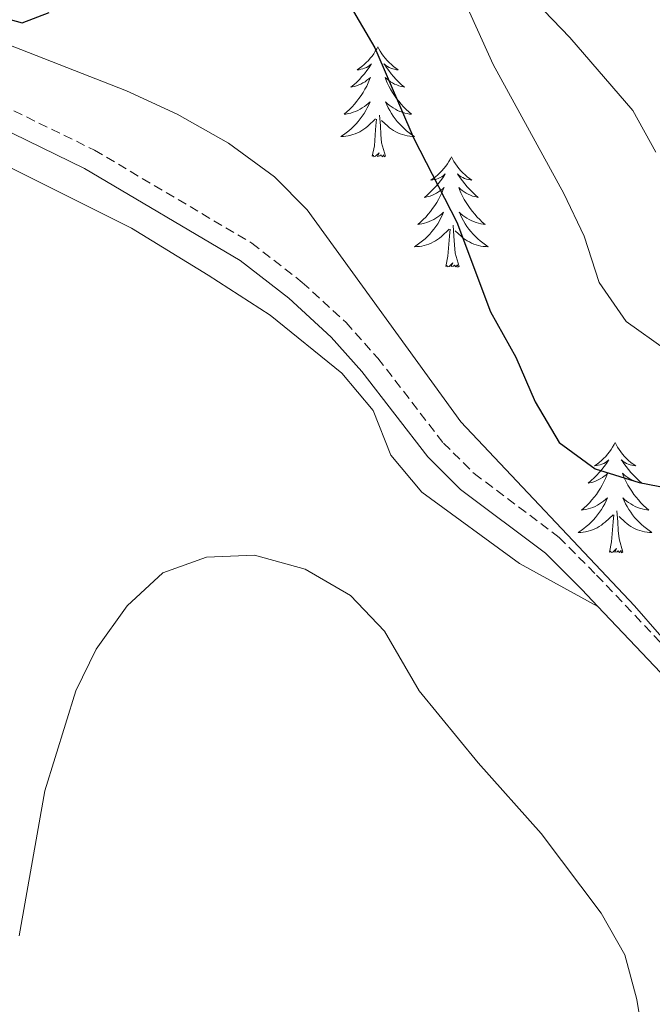
# Model space of a CAD drawing. Units: metres. Extents: x 624378 to 628886, y 4687505 to 4690555.
# Drawn here: x 628490 to 628558, y 4689028 to 4689134 of the extents above; entities that cross this region are included whole.
import ezdxf

# ---------------------------------------------------------------- set-up
doc = ezdxf.new("R2010")
doc.units = ezdxf.units.M
doc.header["$MEASUREMENT"] = 0
doc.linetypes.add('TRAZOSX2', pattern=[1.5, 1, -0.5])
for name, color, linetype, lineweight in [('Level 21', 19, 'Continuous', 0), ('Level 35', 92, 'Continuous', 0), ('Level 36', 19, 'Continuous', 40), ('Level 4', 36, 'Continuous', 30), ('Level 5', 36, 'Continuous', 0)]:
    doc.layers.add(name, color=color, linetype=linetype, lineweight=lineweight)

msp = doc.modelspace()

# ---------------------------------------------------------------- linework, layer by layer
at = {"layer": 'Level 21', "color": 19, "linetype": 'TRAZOSX2', "lineweight": 0}
msp.add_polyline3d([(628482.31, 4689127.47, 452.2), (628497.75, 4689119.94, 452.2), (628514.78, 4689109.88, 453.16), (628520.22, 4689105.64, 453.16), (628524.95, 4689101.31, 453), (628528.39, 4689097.43, 452.7), (628535.48, 4689088.27, 452.36), (628538.81, 4689084.96, 452.22), (628547.98, 4689078.07, 452.36), (628552.04, 4689073.99, 453.64), (628563.39, 4689062.03, 453.86), (628566.56, 4689057.83, 453.95), (628569.42, 4689052.8, 453.96)], dxfattribs=at)
at = {"layer": 'Level 21', "color": 19, "linetype": 'Continuous', "lineweight": 0}
for points in [[(628481.23, 4689125.49, 452.2), (628496.68, 4689117.96, 452.2), (628513.51, 4689108.01, 453.16), (628518.76, 4689103.92, 453.16), (628523.34, 4689099.73, 453), (628526.66, 4689096, 452.7), (628533.79, 4689086.78, 452.36), (628537.34, 4689083.26, 452.22), (628546.5, 4689076.37, 452.36), (628550.43, 4689072.43, 453.64), (628552.16, 4689070.6, 453.68)], [(628552.16, 4689070.6, 453.68), (628561.67, 4689060.57, 453.86), (628564.68, 4689056.59, 453.95), (628567.46, 4689051.69, 453.96)]]:
    msp.add_polyline3d(points, dxfattribs=at)
at = {"layer": 'Level 35', "color": 92, "linetype": 'Continuous', "lineweight": 0, "ltscale": 0.5}
msp.add_polyline3d([(628633.94, 4688915.94, 457.59), (628630.12, 4688925.14, 457.59), (628614.83, 4688964.78, 457.59), (628613.46, 4688969.59, 457.59), (628611.03, 4688984.59, 457.59), (628609.73, 4688989.39, 457.59), (628607.77, 4688993.7, 457.59), (628591.24, 4689019.44, 457.59), (628580.73, 4689038.02, 457.59), (628571.04, 4689052.72, 457.59), (628564.24, 4689061.35, 457.59), (628556.13, 4689070.67, 457.59), (628537.36, 4689090.57, 457.59), (628520.73, 4689113.5, 457.59), (628517.2, 4689117.04, 457.59), (628512.25, 4689120.71, 457.59), (628506.68, 4689123.84, 457.59), (628501.23, 4689126.37, 457.59), (628485.8, 4689132.38, 457.59)], dxfattribs=at)
at = {"layer": 'Level 36', "color": 92, "linetype": 'Continuous', "lineweight": 0}
for points in [[(628528.38, 4689131.13), (628528.27, 4689130.91), (628528.11, 4689130.64), (628527.95, 4689130.37), (628527.76, 4689130.11), (628527.57, 4689129.87), (628527.36, 4689129.63), (628527.14, 4689129.4), (628526.91, 4689129.19), (628526.67, 4689128.98), (628526.42, 4689128.79), (628526.16, 4689128.61), (628526.36, 4689128.64), (628526.56, 4689128.68), (628526.76, 4689128.73), (628526.96, 4689128.8), (628527.15, 4689128.89), (628527.33, 4689128.98), (628527.5, 4689129.1), (628527.71, 4689129.29), (628527.67, 4689129.22), (628527.44, 4689128.88), (628527.19, 4689128.54), (628526.94, 4689128.21), (628526.67, 4689127.9), (628526.39, 4689127.59), (628526.1, 4689127.3), (628525.8, 4689127.02), (628525.48, 4689126.75), (628525.61, 4689126.77), (628525.85, 4689126.83), (628526.09, 4689126.9), (628526.33, 4689126.99), (628526.56, 4689127.09), (628526.78, 4689127.21), (628527, 4689127.34), (628527.21, 4689127.49), (628527.4, 4689127.64), (628527.59, 4689127.81), (628527.5, 4689127.59), (628527.35, 4689127.23), (628527.18, 4689126.87), (628526.99, 4689126.53), (628526.79, 4689126.19), (628526.58, 4689125.86), (628526.35, 4689125.53), (628526.11, 4689125.22), (628525.86, 4689124.92), (628525.6, 4689124.63), (628525.32, 4689124.35), (628525.04, 4689124.08), (628524.74, 4689123.82), (628524.94, 4689123.84), (628525.2, 4689123.89), (628525.46, 4689123.95), (628525.72, 4689124.03), (628525.98, 4689124.13), (628526.23, 4689124.23), (628526.47, 4689124.36), (628526.7, 4689124.5), (628526.93, 4689124.65), (628527.14, 4689124.81), (628527.35, 4689124.99), (628527.54, 4689125.17), (628527.4, 4689124.85)], [(628528.38, 4689131.13), (628528.49, 4689130.91), (628528.65, 4689130.64), (628528.81, 4689130.37), (628529, 4689130.11), (628529.19, 4689129.87), (628529.4, 4689129.63), (628529.62, 4689129.4), (628529.85, 4689129.19), (628530.09, 4689128.98), (628530.34, 4689128.79), (628530.6, 4689128.61), (628530.4, 4689128.64), (628530.2, 4689128.68), (628530, 4689128.73), (628529.8, 4689128.8), (628529.61, 4689128.89), (628529.43, 4689128.98), (628529.26, 4689129.1), (628529.05, 4689129.29), (628529.09, 4689129.22), (628529.32, 4689128.88), (628529.57, 4689128.54), (628529.82, 4689128.21), (628530.09, 4689127.9), (628530.37, 4689127.59), (628530.66, 4689127.3), (628530.96, 4689127.02), (628531.28, 4689126.75), (628531.15, 4689126.77), (628530.91, 4689126.83), (628530.67, 4689126.9), (628530.43, 4689126.99), (628530.2, 4689127.09), (628529.98, 4689127.21), (628529.76, 4689127.34), (628529.55, 4689127.49), (628529.36, 4689127.64), (628529.17, 4689127.81), (628529.26, 4689127.59), (628529.41, 4689127.23), (628529.58, 4689126.87), (628529.77, 4689126.53), (628529.97, 4689126.19), (628530.18, 4689125.86), (628530.41, 4689125.53), (628530.65, 4689125.22), (628530.9, 4689124.92), (628531.16, 4689124.63), (628531.44, 4689124.35), (628531.72, 4689124.08), (628532.02, 4689123.82), (628531.82, 4689123.84), (628531.56, 4689123.89), (628531.3, 4689123.95), (628531.04, 4689124.03), (628530.78, 4689124.13), (628530.53, 4689124.23), (628530.29, 4689124.36), (628530.06, 4689124.5), (628529.83, 4689124.65), (628529.62, 4689124.81), (628529.41, 4689124.99), (628529.22, 4689125.17), (628529.36, 4689124.85)], [(628527.4, 4689124.85), (628527.25, 4689124.53), (628527.08, 4689124.21), (628526.9, 4689123.91), (628526.7, 4689123.61), (628526.49, 4689123.32), (628526.27, 4689123.04), (628526.03, 4689122.78), (628525.78, 4689122.52), (628525.53, 4689122.27), (628525.26, 4689122.04), (628524.98, 4689121.82), (628524.69, 4689121.61), (628524.4, 4689121.42), (628524.66, 4689121.43), (628524.93, 4689121.45), (628525.19, 4689121.49), (628525.45, 4689121.55), (628525.7, 4689121.62), (628525.95, 4689121.71), (628526.2, 4689121.81), (628526.44, 4689121.93), (628526.67, 4689122.06), (628526.89, 4689122.2), (628527.1, 4689122.36), (628527.3, 4689122.53), (628528.15, 4689123.33)], [(628529.36, 4689124.85), (628529.51, 4689124.53), (628529.68, 4689124.21), (628529.86, 4689123.91), (628530.06, 4689123.61), (628530.27, 4689123.32), (628530.49, 4689123.04), (628530.73, 4689122.78), (628530.98, 4689122.52), (628531.23, 4689122.27), (628531.5, 4689122.04), (628531.78, 4689121.82), (628532.07, 4689121.61), (628532.36, 4689121.42), (628532.1, 4689121.43), (628531.83, 4689121.45), (628531.57, 4689121.49), (628531.31, 4689121.55), (628531.06, 4689121.62), (628530.81, 4689121.71), (628530.56, 4689121.81), (628530.32, 4689121.93), (628530.09, 4689122.06), (628529.87, 4689122.2), (628529.66, 4689122.36), (628529.46, 4689122.53), (628528.8, 4689123.15)], [(628527.76, 4689119.28), (628528.01, 4689120.4), (628528.12, 4689122.14), (628528.17, 4689122.57), (628528.23, 4689123.3)], [(628529.23, 4689119.28), (628528.8, 4689120.72), (628528.71, 4689121.63), (628528.66, 4689122.57), (628528.56, 4689123.74)], [(628529.23, 4689119.28), (628529.06, 4689119.21), (628529.04, 4689119.45), (628528.85, 4689119.23), (628528.73, 4689119.43), (628528.61, 4689119.33), (628528.34, 4689119.27), (628528.53, 4689119.66), (628528.15, 4689119.28), (628527.96, 4689119.23), (628527.92, 4689119.39), (628527.76, 4689119.28)], [(628536.34, 4689119.21), (628536.23, 4689118.99), (628536.07, 4689118.72), (628535.91, 4689118.45), (628535.72, 4689118.2), (628535.53, 4689117.95), (628535.32, 4689117.71), (628535.1, 4689117.48), (628534.87, 4689117.27), (628534.63, 4689117.07), (628534.38, 4689116.87), (628534.12, 4689116.7), (628534.32, 4689116.72), (628534.52, 4689116.76), (628534.72, 4689116.81), (628534.92, 4689116.88), (628535.11, 4689116.97), (628535.29, 4689117.07), (628535.46, 4689117.18), (628535.67, 4689117.37), (628535.63, 4689117.3), (628535.4, 4689116.96), (628535.15, 4689116.62), (628534.9, 4689116.3), (628534.63, 4689115.98), (628534.35, 4689115.67), (628534.06, 4689115.38), (628533.76, 4689115.1), (628533.44, 4689114.83), (628533.57, 4689114.85), (628533.81, 4689114.91), (628534.05, 4689114.98), (628534.29, 4689115.07), (628534.52, 4689115.17), (628534.74, 4689115.29), (628534.96, 4689115.42), (628535.17, 4689115.57), (628535.36, 4689115.72), (628535.55, 4689115.89), (628535.46, 4689115.67), (628535.31, 4689115.31), (628535.14, 4689114.96), (628534.95, 4689114.61), (628534.75, 4689114.27), (628534.54, 4689113.94), (628534.31, 4689113.62), (628534.07, 4689113.3), (628533.82, 4689113), (628533.56, 4689112.71), (628533.28, 4689112.43), (628533, 4689112.16), (628532.7, 4689111.9), (628532.9, 4689111.93), (628533.16, 4689111.97), (628533.42, 4689112.03), (628533.68, 4689112.11), (628533.94, 4689112.21), (628534.19, 4689112.32), (628534.43, 4689112.44), (628534.66, 4689112.58), (628534.89, 4689112.73), (628535.1, 4689112.89), (628535.31, 4689113.07), (628535.5, 4689113.25), (628535.36, 4689112.93)], [(628536.34, 4689119.21), (628536.45, 4689118.99), (628536.61, 4689118.72), (628536.77, 4689118.45), (628536.96, 4689118.2), (628537.15, 4689117.95), (628537.36, 4689117.71), (628537.58, 4689117.48), (628537.81, 4689117.27), (628538.05, 4689117.07), (628538.3, 4689116.87), (628538.56, 4689116.7), (628538.36, 4689116.72), (628538.16, 4689116.76), (628537.96, 4689116.81), (628537.76, 4689116.88), (628537.57, 4689116.97), (628537.39, 4689117.07), (628537.22, 4689117.18), (628537.01, 4689117.37), (628537.05, 4689117.3), (628537.28, 4689116.96), (628537.53, 4689116.62), (628537.78, 4689116.3), (628538.05, 4689115.98), (628538.33, 4689115.67), (628538.62, 4689115.38), (628538.92, 4689115.1), (628539.24, 4689114.83), (628539.11, 4689114.85), (628538.87, 4689114.91), (628538.63, 4689114.98), (628538.39, 4689115.07), (628538.16, 4689115.17), (628537.94, 4689115.29), (628537.72, 4689115.42), (628537.51, 4689115.57), (628537.32, 4689115.72), (628537.13, 4689115.89), (628537.22, 4689115.67), (628537.37, 4689115.31), (628537.54, 4689114.96), (628537.73, 4689114.61), (628537.93, 4689114.27), (628538.14, 4689113.94), (628538.37, 4689113.62), (628538.61, 4689113.3), (628538.86, 4689113), (628539.12, 4689112.71), (628539.4, 4689112.43), (628539.68, 4689112.16), (628539.98, 4689111.9), (628539.78, 4689111.93), (628539.52, 4689111.97), (628539.26, 4689112.03), (628539, 4689112.11), (628538.74, 4689112.21), (628538.49, 4689112.32), (628538.25, 4689112.44), (628538.02, 4689112.58), (628537.79, 4689112.73), (628537.58, 4689112.89), (628537.37, 4689113.07), (628537.18, 4689113.25), (628537.32, 4689112.93)], [(628535.36, 4689112.93), (628535.21, 4689112.61), (628535.04, 4689112.29), (628534.86, 4689111.99), (628534.66, 4689111.69), (628534.45, 4689111.4), (628534.23, 4689111.13), (628533.99, 4689110.86), (628533.74, 4689110.6), (628533.49, 4689110.35), (628533.22, 4689110.12), (628532.94, 4689109.9), (628532.65, 4689109.69), (628532.36, 4689109.5), (628532.62, 4689109.51), (628532.89, 4689109.53), (628533.15, 4689109.57), (628533.41, 4689109.63), (628533.66, 4689109.7), (628533.91, 4689109.79), (628534.16, 4689109.89), (628534.4, 4689110.01), (628534.63, 4689110.14), (628534.85, 4689110.28), (628535.06, 4689110.44), (628535.26, 4689110.61), (628536.11, 4689111.41)], [(628537.32, 4689112.93), (628537.47, 4689112.61), (628537.64, 4689112.29), (628537.82, 4689111.99), (628538.02, 4689111.69), (628538.23, 4689111.4), (628538.45, 4689111.13), (628538.69, 4689110.86), (628538.94, 4689110.6), (628539.19, 4689110.35), (628539.46, 4689110.12), (628539.74, 4689109.9), (628540.03, 4689109.69), (628540.32, 4689109.5), (628540.06, 4689109.51), (628539.79, 4689109.53), (628539.53, 4689109.57), (628539.27, 4689109.63), (628539.02, 4689109.7), (628538.77, 4689109.79), (628538.52, 4689109.89), (628538.28, 4689110.01), (628538.05, 4689110.14), (628537.83, 4689110.28), (628537.62, 4689110.44), (628537.42, 4689110.61), (628536.76, 4689111.23)], [(628535.72, 4689107.36), (628535.97, 4689108.48), (628536.08, 4689110.22), (628536.13, 4689110.65), (628536.19, 4689111.38)], [(628537.19, 4689107.36), (628536.76, 4689108.8), (628536.67, 4689109.71), (628536.62, 4689110.65), (628536.52, 4689111.82)], [(628537.19, 4689107.36), (628537.02, 4689107.29), (628537, 4689107.53), (628536.81, 4689107.31), (628536.69, 4689107.51), (628536.57, 4689107.41), (628536.3, 4689107.35), (628536.49, 4689107.75), (628536.11, 4689107.37), (628535.92, 4689107.31), (628535.88, 4689107.47), (628535.72, 4689107.36)], [(628554.04, 4689088.32), (628553.93, 4689088.1), (628553.77, 4689087.83), (628553.6, 4689087.56), (628553.42, 4689087.3), (628553.23, 4689087.05), (628553.02, 4689086.82), (628552.8, 4689086.59), (628552.57, 4689086.37), (628552.33, 4689086.17), (628552.08, 4689085.98), (628551.82, 4689085.8), (628552.02, 4689085.83), (628552.22, 4689085.86), (628552.42, 4689085.92), (628552.62, 4689085.99), (628552.81, 4689086.07), (628552.99, 4689086.17), (628553.16, 4689086.28), (628553.37, 4689086.47), (628553.32, 4689086.41), (628553.1, 4689086.07), (628552.85, 4689085.73), (628552.6, 4689085.4), (628552.33, 4689085.09), (628552.05, 4689084.78), (628551.76, 4689084.49), (628551.45, 4689084.21), (628551.14, 4689083.93), (628551.26, 4689083.96), (628551.51, 4689084.01), (628551.75, 4689084.09), (628551.99, 4689084.18), (628552.22, 4689084.28), (628552.44, 4689084.4), (628552.66, 4689084.53), (628552.86, 4689084.67), (628553.06, 4689084.83), (628553.25, 4689085), (628553.16, 4689084.78), (628553, 4689084.42), (628552.83, 4689084.06), (628552.65, 4689083.72), (628552.45, 4689083.38), (628552.24, 4689083.05), (628552.01, 4689082.72), (628551.77, 4689082.41), (628551.52, 4689082.11), (628551.26, 4689081.82), (628550.98, 4689081.53), (628550.69, 4689081.27), (628550.4, 4689081.01), (628550.59, 4689081.03), (628550.86, 4689081.08), (628551.12, 4689081.14), (628551.38, 4689081.22), (628551.64, 4689081.31), (628551.88, 4689081.42), (628552.13, 4689081.55), (628552.36, 4689081.68), (628552.58, 4689081.83), (628552.8, 4689082), (628553.01, 4689082.17), (628553.2, 4689082.36), (628553.06, 4689082.03)], [(628554.04, 4689088.32), (628554.15, 4689088.1), (628554.3, 4689087.83), (628554.47, 4689087.56), (628554.65, 4689087.3), (628554.85, 4689087.05), (628555.06, 4689086.82), (628555.27, 4689086.59), (628555.5, 4689086.37), (628555.74, 4689086.17), (628556, 4689085.98), (628556.26, 4689085.8), (628556.06, 4689085.83), (628555.85, 4689085.86), (628555.65, 4689085.92), (628555.46, 4689085.99), (628555.27, 4689086.07), (628555.09, 4689086.17), (628554.92, 4689086.28), (628554.71, 4689086.47), (628554.75, 4689086.41), (628554.98, 4689086.07), (628555.22, 4689085.73), (628555.48, 4689085.4), (628555.75, 4689085.09), (628556.03, 4689084.78), (628556.32, 4689084.49), (628556.62, 4689084.21), (628556.94, 4689083.93), (628556.81, 4689083.96), (628556.57, 4689084.01), (628556.32, 4689084.09), (628556.09, 4689084.18), (628555.86, 4689084.28), (628555.63, 4689084.4), (628555.42, 4689084.53), (628555.21, 4689084.67), (628555.01, 4689084.83), (628554.83, 4689085), (628554.92, 4689084.78), (628555.07, 4689084.42), (628555.24, 4689084.06), (628555.43, 4689083.72), (628555.63, 4689083.38), (628555.84, 4689083.05), (628556.07, 4689082.72), (628556.3, 4689082.41), (628556.56, 4689082.11), (628556.82, 4689081.82), (628557.1, 4689081.53), (628557.38, 4689081.27), (628557.68, 4689081.01), (628557.48, 4689081.03), (628557.22, 4689081.08), (628556.95, 4689081.14), (628556.69, 4689081.22), (628556.44, 4689081.31), (628556.19, 4689081.42), (628555.95, 4689081.55), (628555.72, 4689081.68), (628555.49, 4689081.83), (628555.28, 4689082), (628555.07, 4689082.17), (628554.87, 4689082.36), (628555.02, 4689082.03)], [(628553.06, 4689082.03), (628552.91, 4689081.71), (628552.74, 4689081.4), (628552.55, 4689081.09), (628552.36, 4689080.8), (628552.15, 4689080.51), (628551.92, 4689080.23), (628551.69, 4689079.96), (628551.44, 4689079.71), (628551.18, 4689079.46), (628550.92, 4689079.23), (628550.64, 4689079.01), (628550.35, 4689078.8), (628550.06, 4689078.61), (628550.32, 4689078.61), (628550.59, 4689078.64), (628550.85, 4689078.68), (628551.11, 4689078.74), (628551.36, 4689078.81), (628551.61, 4689078.9), (628551.86, 4689079), (628552.09, 4689079.11), (628552.32, 4689079.25), (628552.55, 4689079.39), (628552.76, 4689079.55), (628552.96, 4689079.72), (628553.81, 4689080.52)], [(628555.02, 4689082.03), (628555.17, 4689081.71), (628555.34, 4689081.4), (628555.52, 4689081.09), (628555.72, 4689080.8), (628555.93, 4689080.51), (628556.15, 4689080.23), (628556.39, 4689079.96), (628556.63, 4689079.71), (628556.89, 4689079.46), (628557.16, 4689079.23), (628557.44, 4689079.01), (628557.73, 4689078.8), (628558.02, 4689078.61), (628557.75, 4689078.61), (628557.49, 4689078.64), (628557.23, 4689078.68), (628556.97, 4689078.74), (628556.71, 4689078.81), (628556.46, 4689078.9), (628556.22, 4689079), (628555.98, 4689079.11), (628555.75, 4689079.25), (628555.53, 4689079.39), (628555.32, 4689079.55), (628555.11, 4689079.72), (628554.46, 4689080.34)], [(628553.42, 4689076.47), (628553.66, 4689077.59), (628553.78, 4689079.33), (628553.82, 4689079.76), (628553.89, 4689080.49)], [(628554.89, 4689076.47), (628554.46, 4689077.91), (628554.37, 4689078.81), (628554.32, 4689079.76), (628554.22, 4689080.93)], [(628554.89, 4689076.47), (628554.72, 4689076.4), (628554.7, 4689076.64), (628554.51, 4689076.42), (628554.38, 4689076.62), (628554.26, 4689076.51), (628553.99, 4689076.46), (628554.19, 4689076.85), (628553.8, 4689076.47), (628553.62, 4689076.42), (628553.58, 4689076.58), (628553.42, 4689076.47)]]:
    msp.add_lwpolyline(points, dxfattribs=at)
msp.add_polyline3d([(628552.16, 4689070.6, 453.68), (628543.7, 4689075.26, 453.73), (628533.13, 4689082.96, 453.27), (628529.79, 4689086.94, 453.27), (628527.88, 4689091.78, 453.27), (628524.49, 4689095.82, 453.27), (628516.73, 4689102.1, 453.59), (628510.05, 4689106.42, 453.59), (628501.74, 4689111.5, 452.95), (628481.68, 4689121.51, 452.63)], dxfattribs=at)
at = {"layer": 'Level 4', "color": 36, "linetype": 'Continuous', "lineweight": 30}
for points in [[(628522.74, 4689140.12, 450), (628528.07, 4689131, 450), (628532.26, 4689121.2, 450), (628536.92, 4689112.14, 450), (628540.55, 4689102.47, 450), (628543.3, 4689097.55, 450), (628545.38, 4689092.72, 450), (628547.98, 4689088.34, 450), (628551.87, 4689085.49, 450), (628556.65, 4689084.01, 450), (628561.88, 4689082.99, 450)], [(628486.25, 4689134.71, 450), (628489.93, 4689133.69, 450), (628492.86, 4689134.84, 450)]]:
    msp.add_polyline3d(points, dxfattribs=at)
at = {"layer": 'Level 5', "color": 36, "linetype": 'Continuous', "lineweight": 0}
for points in [[(628536.6, 4689138.65, 445), (628540.85, 4689129.21, 445), (628548.51, 4689115.25, 445), (628550.68, 4689110.63, 445), (628552.33, 4689105.63, 445), (628555.24, 4689101.41, 445), (628559.58, 4689098.31, 445)], [(628545.38, 4689136.03, 440), (628549.15, 4689132.13, 440), (628555.94, 4689124.22, 440), (628558.43, 4689119.72, 440)], [(628557.3, 4689022.63, 455), (628556.37, 4689028.11, 455), (628555.08, 4689032.94, 455), (628552.53, 4689037.43, 455), (628546.04, 4689046.05, 455), (628539.22, 4689053.67, 455), (628532.87, 4689061.48, 455), (628529.09, 4689067.93, 455), (628525.44, 4689071.77, 455), (628520.53, 4689074.64, 455), (628515.06, 4689076.13, 455), (628509.86, 4689075.94, 455), (628505.16, 4689074.22, 455), (628501.28, 4689070.67, 455), (628497.94, 4689065.98, 455), (628495.74, 4689061.49, 455), (628492.4, 4689050.65, 455), (628489.62, 4689034.99, 455)]]:
    msp.add_polyline3d(points, dxfattribs=at)

doc.saveas('drawing.dxf')
